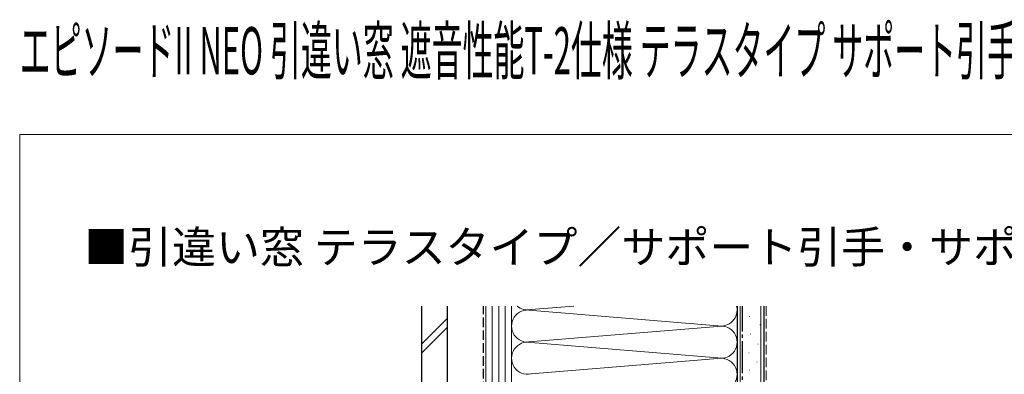
# Model space of a CAD drawing. Extents: x 0 to 1050, y 0 to 1583.
# Drawn here: x 0 to 458, y 1418 to 1583 of the extents above; entities that cross this region are included whole.
import ezdxf

# ---------------------------------------------------------------- set-up
doc = ezdxf.new("R2010")
doc.units = 0
doc.linetypes.add('YCENTER_1', pattern=[13, 10, -1, 1, -1])
doc.linetypes.add('YHIDDEN_1', pattern=[4, 3, -1])
for name, color, linetype, lineweight in [('USER1', 3, 'CONTINUOUS', 13), ('YKK_ZWAK', 7, 'CONTINUOUS', 30), ('YSS_K', 3, 'CONTINUOUS', 13), ('YSS_KE', 3, 'CONTINUOUS', 30)]:
    doc.layers.add(name, color=color, linetype=linetype, lineweight=lineweight)

msp = doc.modelspace()

# ---------------------------------------------------------------- linework, layer by layer
at = {"layer": 'YKK_ZWAK', "lineweight": 20}
for p, q in [((0, 1530), (0, 0)), ((1050, 1530), (0, 1530))]:
    msp.add_line(p, q, dxfattribs=at)
at = {"layer": 'YSS_K', "ltscale": 1.5}
for p, q in [((217, 1450), (217, 1283.19)), ((220, 1450), (220, 1283.19)), ((223, 1450), (223, 1283.19)), ((226, 1450), (226, 1283.19)), ((229, 1328.19), (229, 1450)), ((229, 1450), (229, 1326.19)), ((238.03, 1448.35), (258.05, 1450)), ((238.07, 1448.35), (258.05, 1450)), ((334, 1328.19), (334, 1450)), ((334, 1326.19), (334, 1450)), ((335.5, 1268.19), (335.5, 1450)), ((345, 1268.19), (345, 1450)), ((187, 1432.25), (198.87, 1444.12)), ((326.88, 1440.69), (235.18, 1448.27)), ((339.6, 1445.17), (339.8, 1445.17)), ((187, 1428.01), (199, 1440.01)), ((237.03, 1433.26), (326.88, 1440.69)), ((344.57, 1441.32), (344.77, 1441.32)), ((340.1, 1436.97), (340.3, 1436.97)), ((326.88, 1425.69), (236.11, 1433.19)), ((343.58, 1432.25), (343.78, 1432.25)), ((238.07, 1418.35), (326.88, 1425.69)), ((339.48, 1428.28), (339.68, 1428.28)), ((343.21, 1423.8), (343.41, 1423.8)), ((229, 1283.19), (229, 1418.19)), ((339.6, 1420.2), (339.8, 1420.2))]:
    msp.add_line(p, q, dxfattribs=at)
at = {"layer": 'YSS_K', "linetype": 'YHIDDEN_1', "ltscale": 1.5}
msp.add_line((347.5, 1450), (347.5, 1268.19), dxfattribs=at)
at = {"layer": 'YSS_K', "ltscale": 1.5}
for centre, start, end in [((236.5, 1455.69), 229.325, 281.7838), ((326.5, 1448.19), 258.2165, 13.9798), ((326.5, 1448.19), 258.2165, 13.9798), ((236.5, 1440.69), 78.2164, 281.7838), ((326.5, 1433.19), 258.2165, 101.7835), ((236.5, 1425.69), 78.2167, 281.7838), ((326.5, 1418.19), 258.2165, 101.7835)]:
    msp.add_arc(centre, 7.5, start, end, dxfattribs=at)
at = {"layer": 'YSS_KE', "ltscale": 1.5}
for p, q in [((187, 1450), (187, 1288.19)), ((199, 1450), (199, 1288.19)), ((334, 1450), (334, 1268.19)), ((346.5, 1450), (346.5, 1268.19))]:
    msp.add_line(p, q, dxfattribs=at)
at = {"layer": 'YSS_KE', "linetype": 'YHIDDEN_1', "ltscale": 1.5}
msp.add_line((216, 1362.19), (216, 1450), dxfattribs=at)
at = {"layer": 'YSS_KE', "linetype": 'YCENTER_1', "ltscale": 1.5}
msp.add_line((336.5, 1282.19), (336.5, 1450), dxfattribs=at)

# ---------------------------------------------------------------- texts
at = {"layer": 'USER1', "width": 0.48}
msp.add_text('エピソードII NEO 引違い窓 遮音性能T-2仕様 テラスタイプ サポート引手・サポートハンドル付 半外付型／アングル一体枠 在来', height=22, dxfattribs=at).set_placement((0, 1558))
at = {"layer": 'USER1'}
msp.add_text('■引違い窓 テラスタイプ／サポート引手・サポートハンドル付', height=15, dxfattribs=at).set_placement((30, 1470))

doc.saveas('drawing.dxf')
